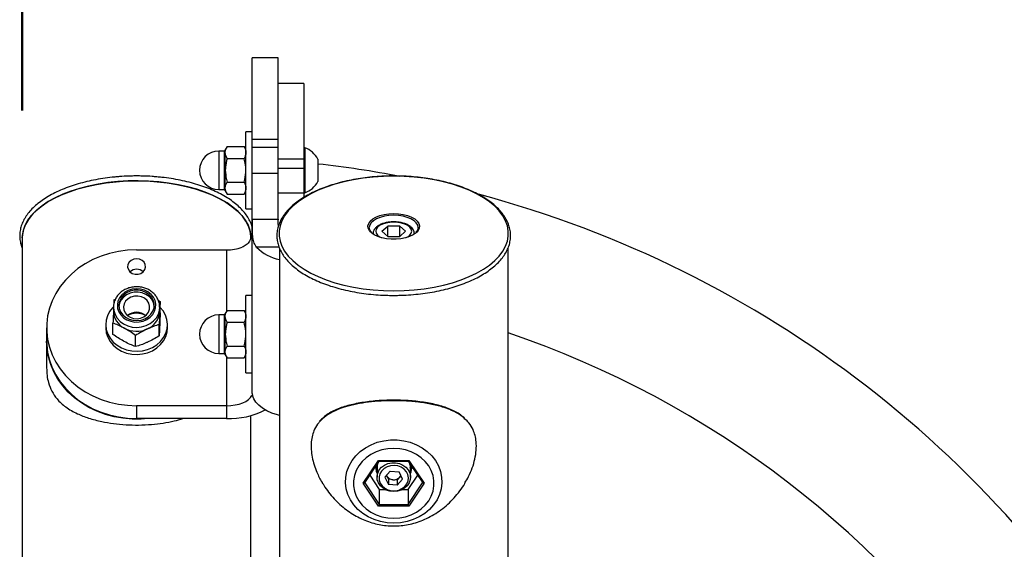
# Model space of a CAD drawing. Units: millimetres. Extents: x 0 to 42, y 0 to 29.8.
# Drawn here: x 19.7 to 20.5, y 12.1 to 12.5 of the extents above; entities that cross this region are included whole.
import ezdxf

# ---------------------------------------------------------------- set-up
doc = ezdxf.new("R2010")
doc.units = ezdxf.units.MM
doc.layers.add('LE_NORM', color=179, linetype='Continuous', lineweight=50)
doc.styles.add('SLDTEXTSTYLE0', font='TXT', dxfattribs={"width": 0.605})
doc.dimstyles.new('SLDDIMSTYLE0', dxfattribs={"dimtxt": 0.35, "dimasz": 0.3, "dimexe": 0, "dimexo": 0.0625, "dimgap": 0.0875, "dimtad": 1, "dimdec": 0, "dimlfac": 50, "dimrnd": 1e-09, "dimzin": 12, "dimdsep": 46, "dimtxsty": 'SLDTEXTSTYLE0', "dimsah": 1, "dimcen": 0.09, "dimadec": 0, "dimazin": 3, "dimtfac": 1, "dimtofl": 0, "dimtmove": 0, "dimatfit": 3, "dimfxl": 0, "dimfrac": 2, "dimtolj": 1, "dimtzin": 12, "dimarcsym": 0})

# ---------------------------------------------------------------- blocks, each defined once
blk = doc.blocks.new('_D_22')
at = {"layer": 'LE_NORM'}
for p, q in [((19.68769, 12.46736), (19.68769, 13.498)), ((26.27149, 12.46736), (26.27149, 13.498)), ((26.27149, 13.39894), (19.68769, 13.39894))]:
    blk.add_line(p, q, dxfattribs=at)
for points in [[(19.68769, 13.39894), (19.98769, 13.29894), (19.98769, 13.49894)], [(26.27149, 13.39894), (25.97149, 13.49894), (25.97149, 13.29894)]]:
    blk.add_solid(points, dxfattribs=at)
at = {"layer": 'LE_NORM', "insert": (22.65074, 13.85011), "char_height": 0.35, "attachment_point": 1, "style": 'SLDTEXTSTYLE0'}
blk.add_mtext('329', dxfattribs=at)

msp = doc.modelspace()

# ---------------------------------------------------------------- linework, layer by layer
at = {"color": 7, "linetype": 'Continuous', "lineweight": 25}
for p, q in [((19.8865902, 12.5084003), (19.8665902, 12.5084003)), ((19.8665902, 12.4447416), (19.8665902, 12.5084003)), ((19.8865902, 12.4447416), (19.8865902, 12.5084003)), ((19.9065902, 12.4884003), (19.8865902, 12.4884003)), ((19.9065902, 12.4884003), (19.9065902, 12.4294542)), ((19.8665902, 12.4509004), (19.8615901, 12.4509004)), ((19.8615901, 12.4209007), (19.8615901, 12.4509004)), ((19.8470192, 12.4393757), (19.8455901, 12.4369004)), ((19.8470192, 12.4393757), (19.860161, 12.4393757)), ((19.8615901, 12.4369004), (19.860161, 12.4393757)), ((19.8865902, 12.4447416), (19.8665902, 12.4447416)), ((19.8665902, 12.4386829), (19.8665902, 12.4447416)), ((19.8865902, 12.4386829), (19.8665902, 12.4386829)), ((19.8665902, 12.4184769), (19.8665902, 12.4386829)), ((19.8865902, 12.4386829), (19.8865902, 12.4447416)), ((19.8865902, 12.4184769), (19.8865902, 12.4386829)), ((19.90735, 12.4384006), (19.9065902, 12.4384006)), ((19.90735, 12.4384006), (19.90735, 12.4034003)), ((19.8450901, 12.4359005), (19.8405902, 12.4359005)), ((19.8455901, 12.4347571), (19.8455901, 12.4369004)), ((19.8455901, 12.4209007), (19.8455901, 12.4347571)), ((19.8470192, 12.4301379), (19.860161, 12.4301379)), ((19.9065902, 12.4294542), (19.8865902, 12.4294542)), ((19.9065902, 12.4222759), (19.8865902, 12.4222759)), ((19.9065902, 12.4294542), (19.9065902, 12.4222759)), ((19.9065902, 12.4222759), (19.9065902, 12.402993)), ((19.9175901, 12.4296506), (19.9175901, 12.4121507)), ((19.7765901, 12.4164861), (19.776068, 12.4164804)), ((19.8455901, 12.4070442), (19.8455901, 12.4209007)), ((19.8615901, 12.3909004), (19.8615901, 12.4209007)), ((19.8865902, 12.4184769), (19.8665902, 12.4184769)), ((19.8665902, 12.3828786), (19.8665902, 12.4184769)), ((19.8865902, 12.3828786), (19.8865902, 12.4184769)), ((19.8455901, 12.4049004), (19.8455901, 12.4070442)), ((19.8470192, 12.4116629), (19.860161, 12.4116629)), ((19.8405902, 12.4059003), (19.8450901, 12.4059003)), ((19.8455901, 12.4049004), (19.8470192, 12.4024251)), ((19.8470192, 12.4024251), (19.860161, 12.4024251)), ((19.860161, 12.4024251), (19.8615901, 12.4049004)), ((19.9065902, 12.402993), (19.8865902, 12.402993)), ((19.9065902, 12.4034003), (19.90735, 12.4034003)), ((19.9065902, 12.402993), (19.9065902, 12.3997343)), ((19.8615901, 12.3909004), (19.8665902, 12.3909004)), ((19.8665902, 12.2472718), (19.8665902, 12.3828786)), ((19.8665902, 12.3828786), (19.8865902, 12.3828786)), ((19.9673238, 12.3735007), (19.971957, 12.3775128)), ((19.9812233, 12.3775128), (19.971957, 12.3775128)), ((19.971957, 12.3694881), (19.971957, 12.3775128)), ((19.9858565, 12.3735007), (19.9812233, 12.3775128)), ((19.9812233, 12.3694881), (19.9812233, 12.3775128)), ((19.9955582, 12.3758171), (19.9955902, 12.3763679)), ((19.971957, 12.3694881), (19.9673238, 12.3735007)), ((19.971957, 12.3694881), (19.9812233, 12.3694881)), ((19.9858565, 12.3735007), (19.9812233, 12.3694881)), ((19.6876902, 12.3683041), (19.6876902, 11.9949206)), ((19.7765901, 12.3590224), (19.8465903, 12.3590224)), ((19.8876901, 12.3604086), (19.8876901, 11.9959448)), ((20.0654902, 11.9981564), (20.0654902, 12.3604062)), ((19.8665902, 12.3234003), (19.8615901, 12.3234003)), ((19.8615901, 12.2934006), (19.8615901, 12.3234003)), ((19.7586021, 12.3148611), (19.7585902, 12.3142904)), ((19.7589826, 12.320031), (19.7601759, 12.3207329)), ((19.7933562, 12.3199805), (19.7949586, 12.3188899)), ((19.7949586, 12.3101276), (19.7949586, 12.3188899)), ((19.7585902, 12.3142904), (19.7585902, 12.3112705)), ((19.7945902, 12.3112705), (19.7945781, 12.3106998)), ((19.7945902, 12.3112705), (19.7945902, 12.3142904)), ((19.8450901, 12.3084005), (19.8405902, 12.3084005)), ((19.8470192, 12.3118757), (19.8455901, 12.3094004)), ((19.8455901, 12.307257), (19.8455901, 12.3094004)), ((19.8455901, 12.2934006), (19.8455901, 12.307257)), ((19.8470192, 12.3118757), (19.860161, 12.3118757)), ((19.8615901, 12.3094004), (19.860161, 12.3118757)), ((19.7525902, 12.3009003), (19.7525902, 12.2984002)), ((19.7582218, 12.2932809), (19.7582218, 12.3020433)), ((19.7941978, 12.2921398), (19.7941978, 12.3009022)), ((19.8005903, 12.2984002), (19.8005903, 12.3009003)), ((19.8470192, 12.3026379), (19.860161, 12.3026379)), ((19.7065902, 12.2984002), (19.7065902, 12.2884005)), ((19.7758293, 12.2837165), (19.7758293, 12.2924789)), ((19.8455901, 12.2795442), (19.8455901, 12.2934006)), ((19.8615901, 12.2634004), (19.8615901, 12.2934006)), ((19.7065902, 12.2879003), (19.7065902, 12.2672146)), ((19.8405902, 12.2784003), (19.8450901, 12.2784003)), ((19.8455901, 12.2774003), (19.8455901, 12.2795442)), ((19.8455901, 12.2774003), (19.8470192, 12.2749251)), ((19.8470192, 12.2841628), (19.860161, 12.2841628)), ((19.860161, 12.2749251), (19.8615901, 12.2774003)), ((19.8470192, 12.2749251), (19.860161, 12.2749251)), ((19.8615901, 12.2634004), (19.8665902, 12.2634004)), ((19.8665902, 12.2472718), (19.8668206, 12.2456349)), ((19.8465903, 12.2377785), (19.7765901, 12.2377785)), ((19.7765901, 12.2377785), (19.7765901, 12.2277787)), ((19.8465903, 12.2377785), (19.8465903, 12.2277787)), ((19.8465903, 12.2277787), (19.7765901, 12.2277787)), ((19.8654902, 12.0084003), (19.8654902, 12.230152)), ((19.9529188, 12.1774004), (19.9647546, 12.195154)), ((19.9540281, 12.1777619), (19.9652896, 12.1946538)), ((19.9647546, 12.195154), (19.988426, 12.195154)), ((19.9652545, 12.1946538), (19.9879258, 12.1946538)), ((19.9878907, 12.1946538), (19.9991522, 12.1777619)), ((19.988426, 12.195154), (20.0002615, 12.1774004)), ((19.9626748, 12.1907318), (19.9625902, 12.1894005)), ((19.9639132, 12.1906012), (19.9633527, 12.1917485)), ((19.9635901, 12.1894005), (19.9635901, 12.1822003)), ((19.9696846, 12.1820892), (19.9738259, 12.1869238)), ((19.9738259, 12.1869238), (19.9807317, 12.1862353)), ((19.9834959, 12.1807116), (19.9807317, 12.1862353)), ((19.9892828, 12.1897176), (19.9901337, 12.1915434)), ((19.9895902, 12.1822003), (19.9895902, 12.1894005)), ((19.9647546, 12.1596468), (19.9529188, 12.1774004)), ((19.9579303, 12.183615), (19.9653318, 12.1725128)), ((19.9696846, 12.1820892), (19.9724486, 12.1765655)), ((19.970948, 12.183564), (19.9710667, 12.1833275)), ((19.9709532, 12.1835702), (19.9710667, 12.1833275)), ((19.9710667, 12.1833275), (19.9724486, 12.1805657)), ((19.9724486, 12.1805657), (19.9724486, 12.1765655)), ((19.9759016, 12.1802214), (19.9724486, 12.1805657)), ((19.9793544, 12.1798771), (19.9759016, 12.1802214)), ((19.9793544, 12.1798771), (19.981425, 12.1822942)), ((19.9793544, 12.1758769), (19.9834959, 12.1807116)), ((19.9793544, 12.1798771), (19.9793544, 12.1758769)), ((19.981425, 12.1822942), (19.9822323, 12.1832369)), ((19.9878485, 12.1725128), (19.99525, 12.183615)), ((20.0002615, 12.1774004), (19.988426, 12.1596468)), ((19.9653318, 12.1725128), (19.9653318, 12.161013)), ((19.9653318, 12.1725128), (19.9699666, 12.1725128)), ((19.9793544, 12.1758769), (19.9724486, 12.1765655)), ((19.9832136, 12.1725128), (19.9878485, 12.1725128)), ((19.9878485, 12.1725128), (19.9878485, 12.161013)), ((19.988426, 12.1596468), (19.9647546, 12.1596468)), ((19.9653318, 12.161013), (19.9878485, 12.161013))]:
    msp.add_line(p, q, dxfattribs=at)
at = {"color": 8, "linetype": 'Continuous', "lineweight": 25}
for p, q in [((19.8405902, 12.4359005), (19.8405902, 12.4059003)), ((19.8450901, 12.4209007), (19.8450901, 12.4359005)), ((19.8450901, 12.4059003), (19.8450901, 12.4209007)), ((19.8874154, 12.3610223), (19.8699295, 12.3610223)), ((19.8465903, 12.3590224), (19.8465903, 12.3111327)), ((19.8405902, 12.3084005), (19.8405902, 12.2784003)), ((19.8450901, 12.2934006), (19.8450901, 12.3084005)), ((19.8450901, 12.2784003), (19.8450901, 12.2934006)), ((19.8465903, 12.2756685), (19.8465903, 12.2377785)), ((19.8668206, 12.2456349), (19.8661253, 12.2456349)), ((19.954097, 12.1778649), (19.9653318, 12.161013)), ((19.9878485, 12.161013), (19.9990833, 12.1778649))]:
    msp.add_line(p, q, dxfattribs=at)
at = {"color": 7, "linetype": 'Continuous', "lineweight": 25, "flags": 128}
for points in [[(19.9765901, 12.3271507), (19.9845857, 12.3273299), (19.992517, 12.3278673), (20.0003199, 12.3287576), (20.0079319, 12.3299945), (20.0152914, 12.3315671), (20.0223393, 12.3334635), (20.0290191, 12.3356679), (20.0352766, 12.3381632), (20.0410616, 12.3409289), (20.0463273, 12.3439425), (20.0510318, 12.3471797), (20.0551369, 12.3506153), (20.0586095, 12.3542207), (20.0614219, 12.3579672), (20.0635512, 12.3618248), (20.0649803, 12.3657625), (20.0656977, 12.3697484), (20.0656977, 12.37375), (20.0649803, 12.3777359), (20.0635512, 12.3816732), (20.0614219, 12.3855308), (20.0586095, 12.3892773), (20.0551369, 12.3928831), (20.0510318, 12.3963183), (20.0463273, 12.399556), (20.0410616, 12.4025696), (20.0352766, 12.4053353), (20.0290191, 12.4078301), (20.0223393, 12.410035), (20.0152914, 12.4119313), (20.0079319, 12.413504), (20.0003199, 12.4147404), (19.992517, 12.4156311), (19.9845857, 12.416168), (19.9765901, 12.4163478), (19.9685945, 12.416168), (19.9606633, 12.4156311), (19.9528603, 12.4147404), (19.9452483, 12.413504), (19.9378888, 12.4119313), (19.930841, 12.410035), (19.9241612, 12.4078301), (19.9179039, 12.4053353), (19.9121189, 12.4025696), (19.9068529, 12.399556), (19.9021485, 12.3963183), (19.8980434, 12.3928831), (19.8945708, 12.3892773), (19.8917584, 12.3855308), (19.8896291, 12.3816732), (19.8882, 12.3777359), (19.8874826, 12.37375), (19.8874826, 12.3697484), (19.8882, 12.3657625), (19.8896291, 12.3618248), (19.8917584, 12.3579672), (19.8945708, 12.3542207), (19.8980434, 12.3506153), (19.9021485, 12.3471797), (19.9068529, 12.3439425), (19.9121189, 12.3409289), (19.9179039, 12.3381632), (19.9241612, 12.3356679), (19.930841, 12.3334635), (19.9378888, 12.3315671), (19.9452483, 12.3299945), (19.9528603, 12.3287576), (19.9606633, 12.3278673), (19.9685945, 12.3273299), (19.9765901, 12.3271507)], [(19.73214, 12.4067991), (19.7254178, 12.404652), (19.7191074, 12.402212), (19.7132599, 12.3994992), (19.7079222, 12.3965352), (19.7031376, 12.3933438), (19.6989441, 12.3899511), (19.6953759, 12.3863838), (19.6924617, 12.3826707), (19.6902246, 12.3788427), (19.688683, 12.3749293), (19.6878493, 12.3709625), (19.6876902, 12.3683041)], [(19.8654902, 12.3683041), (19.8654504, 12.369634), (19.8648543, 12.3736113), (19.8635475, 12.3775461), (19.8615405, 12.3814061), (19.8588497, 12.3851608), (19.8554966, 12.3887799), (19.8515081, 12.3922342), (19.8469164, 12.3954952), (19.8417585, 12.3985379), (19.8360758, 12.401337), (19.8299143, 12.4038704), (19.8233235, 12.4061168), (19.8163564, 12.4080594), (19.8090689, 12.4096816), (19.8015201, 12.4109705), (19.7937705, 12.4119161), (19.7858827, 12.4125107), (19.77792, 12.4127491), (19.7699466, 12.4126299), (19.7620268, 12.4121536), (19.754224, 12.4113243), (19.7466016, 12.4101489), (19.7392204, 12.4086364), (19.73214, 12.4067991)], [(19.994632, 12.3728793), (19.9939396, 12.3722251), (19.9917304, 12.370674), (19.9889741, 12.3693598), (19.98577, 12.3683303), (19.9822342, 12.3676222), (19.9784944, 12.3672622), (19.9746859, 12.3672622), (19.9709461, 12.3676222), (19.9674103, 12.3683303), (19.9642064, 12.3693598), (19.9614498, 12.370674), (19.9592407, 12.3722251), (19.9584789, 12.3729518)], [(19.7765901, 12.3590224), (19.7695083, 12.3587111), (19.7624993, 12.3577812), (19.7556348, 12.356242), (19.7489853, 12.3541091), (19.742619, 12.351405), (19.7366013, 12.3481568), (19.730994, 12.3443979), (19.7258546, 12.3401669), (19.721236, 12.3355072), (19.717185, 12.3304671), (19.7137439, 12.3250979), (19.7109475, 12.3194545), (19.7088249, 12.3135956), (19.7073974, 12.3075803), (19.70668, 12.3014711), (19.70668, 12.2953299), (19.7073974, 12.2892206), (19.7088249, 12.2832053), (19.7109475, 12.277346), (19.7137439, 12.2717031), (19.717185, 12.2663339), (19.721236, 12.2612937), (19.7258546, 12.2566341), (19.730994, 12.2524031), (19.7366013, 12.2486442), (19.742619, 12.245396), (19.7489853, 12.2426918), (19.7556348, 12.2405589), (19.7624993, 12.2390197), (19.7695083, 12.2380899), (19.7765901, 12.2377785)], [(19.7765901, 12.352094), (19.7743172, 12.3517655), (19.7722907, 12.3508156), (19.77073, 12.3493474), (19.7698045, 12.3475202), (19.769614, 12.3455313), (19.7701797, 12.3435968), (19.77144, 12.3419259), (19.7732584, 12.3407005), (19.7754381, 12.3400524), (19.7777424, 12.3400524), (19.7799218, 12.3407005), (19.7817402, 12.3419259), (19.7830007, 12.3435968), (19.7835662, 12.3455313), (19.783376, 12.3475202), (19.7824504, 12.3493474), (19.7808897, 12.3508156), (19.7788632, 12.3517655), (19.7765901, 12.352094)], [(19.7616203, 12.3162754), (19.7618522, 12.3134773), (19.7627735, 12.310788), (19.7643409, 12.3083328), (19.7664809, 12.306227), (19.7690937, 12.3045686), (19.772057, 12.3034356), (19.7752323, 12.3028806), (19.778471, 12.3029302), (19.7816217, 12.3035811), (19.7845373, 12.3048037), (19.7870812, 12.3065403), (19.7891345, 12.3087099), (19.7906015, 12.3112109), (19.7914131, 12.3139265), (19.7915315, 12.3167303), (19.7909515, 12.3194898), (19.7897, 12.3220776), (19.7878353, 12.3243712), (19.785445, 12.3262642), (19.7826404, 12.3276685), (19.7795532, 12.3285173), (19.7763271, 12.3287714), (19.7731135, 12.3284195), (19.7700624, 12.3274773), (19.7673168, 12.3259886), (19.7650044, 12.324024), (19.7632341, 12.3216751), (19.762088, 12.3190511), (19.7616203, 12.3162754)], [(19.7628851, 12.3162354), (19.7631388, 12.3134864), (19.7641175, 12.3108624), (19.7657687, 12.3085044), (19.7680034, 12.3065398), (19.7707009, 12.3050745), (19.773716, 12.3041871), (19.776886, 12.3039263), (19.78004, 12.3043054), (19.7830081, 12.3053044), (19.78563, 12.3068689), (19.7877648, 12.308915), (19.7892971, 12.3113325), (19.7901444, 12.3139909), (19.7902608, 12.3167465), (19.7896404, 12.3194512), (19.7883165, 12.3219593), (19.7863602, 12.3241351), (19.7838774, 12.3258618), (19.7810018, 12.3270462), (19.7778883, 12.3276242), (19.7747047, 12.3275645), (19.7716229, 12.3268708), (19.7688086, 12.3255804), (19.7664141, 12.3237627), (19.7645681, 12.3215159), (19.7633703, 12.3189605), (19.7628851, 12.3162354)], [(19.7902767, 12.3150442), (19.7902608, 12.3152364), (19.7896404, 12.3179415), (19.7883165, 12.3204492), (19.7863602, 12.3226255), (19.7838774, 12.3243521), (19.7810018, 12.3255361), (19.7778883, 12.326114), (19.7747047, 12.3260544), (19.7716229, 12.3253611), (19.7688086, 12.3240703), (19.7664141, 12.3222526), (19.7645681, 12.3200057), (19.7633703, 12.3174508), (19.7629034, 12.3150438)], [(19.766397, 12.3146137), (19.7666743, 12.3122199), (19.7676868, 12.3099802), (19.76936, 12.3080595), (19.7715692, 12.3066014), (19.7741508, 12.3057135), (19.7769134, 12.3054612), (19.7796519, 12.3058642), (19.7821634, 12.3068922), (19.7842614, 12.3084687), (19.7857907, 12.3104771), (19.7866375, 12.3127683), (19.7867393, 12.315172), (19.7860882, 12.3175109), (19.7847328, 12.3196104), (19.7827735, 12.3213161), (19.7803554, 12.3225001), (19.7776582, 12.3230751), (19.7748818, 12.3229993), (19.772232, 12.3222769), (19.7699056, 12.3209627), (19.768075, 12.3191531), (19.7668757, 12.3169835), (19.766397, 12.3146137)], [(19.7586849, 12.3147405), (19.7579639, 12.3140076), (19.7556188, 12.3110073), (19.7539108, 12.3077), (19.752892, 12.3041862), (19.7525933, 12.3005722), (19.7530234, 12.2969688), (19.7541699, 12.2934845), (19.7559974, 12.2902253), (19.7584507, 12.2872909), (19.7614553, 12.2847698), (19.7649197, 12.2827385), (19.7687385, 12.2812594), (19.7727961, 12.2803772), (19.7769689, 12.2801183), (19.7811303, 12.2804912), (19.7851536, 12.281484), (19.7889166, 12.2830666), (19.7923052, 12.2851914), (19.7952163, 12.2877935), (19.7975616, 12.2907937), (19.7992694, 12.2941006), (19.8002884, 12.2976149), (19.8005872, 12.3012284), (19.8001568, 12.3048323), (19.7990105, 12.3083165), (19.7971828, 12.3115757), (19.7949586, 12.314278)], [(19.7525902, 12.2984002), (19.7525933, 12.2980726), (19.7530234, 12.2944687), (19.7541699, 12.2909845), (19.7559974, 12.2877253), (19.7584507, 12.2847908), (19.7614553, 12.2822698), (19.7649197, 12.2802389), (19.7687385, 12.2787598), (19.7727961, 12.2778772), (19.7769689, 12.2776182), (19.7811303, 12.2779911), (19.7851536, 12.2789839), (19.7889166, 12.2805665), (19.7923052, 12.2826913), (19.7952163, 12.2852934), (19.7975616, 12.2882937), (19.7992694, 12.291601), (19.8002884, 12.2951148), (19.8005903, 12.2984002)], [(19.7065902, 12.2884005), (19.70668, 12.2853301), (19.7073974, 12.2792204), (19.7088249, 12.2732056), (19.7109475, 12.2673462), (19.7137439, 12.2617028), (19.717185, 12.2563337), (19.721236, 12.2512935), (19.7258546, 12.2466338), (19.730994, 12.2424033), (19.7366013, 12.2386444), (19.742619, 12.2353962), (19.7489853, 12.2326916), (19.7556348, 12.2305587), (19.7624993, 12.2290195), (19.7695083, 12.2280896), (19.7765901, 12.2277787)], [(19.785562, 12.2277787), (19.7801356, 12.2273563), (19.7730448, 12.2273563), (19.7659902, 12.2279776), (19.7590444, 12.229214), (19.7522788, 12.2310522), (19.7457626, 12.2334741), (19.7395627, 12.2364543), (19.7337427, 12.2399624), (19.7283625, 12.2439621), (19.7234771, 12.2484129), (19.7191367, 12.253269), (19.7153859, 12.2584804), (19.7122631, 12.263994), (19.7098005, 12.2697523), (19.7080231, 12.2756975), (19.7069492, 12.2817677), (19.7065902, 12.2879003)], [(19.8465903, 12.2377785), (19.8499608, 12.2379215), (19.8532352, 12.2383469), (19.8563194, 12.2390416), (19.8591251, 12.2399867), (19.8615725, 12.2411545), (19.8635909, 12.2425116), (19.8651233, 12.2440193), (19.8661253, 12.2456349)], [(19.8876901, 12.230152), (19.8862946, 12.2305444), (19.881902, 12.2320426), (19.8779454, 12.2338193), (19.8744953, 12.2358421), (19.8716123, 12.2380765), (19.8693473, 12.2404817), (19.8677406, 12.2430166), (19.8668206, 12.2456349)], [(19.9765901, 12.1463412), (19.9713754, 12.1466568), (19.9662621, 12.1475981), (19.9613497, 12.1491464), (19.9567342, 12.1512717), (19.9525051, 12.1539329), (19.9487448, 12.1570776), (19.9455263, 12.1606453), (19.9429126, 12.1645659), (19.9409542, 12.1687635), (19.9396896, 12.1731561), (19.9391432, 12.1776584), (19.9393256, 12.1821826), (19.9402332, 12.186641), (19.9418487, 12.1909469), (19.9441404, 12.1950157), (19.9470634, 12.1987689), (19.9505615, 12.2021335), (19.954566, 12.2050431), (19.9589991, 12.2074426), (19.9637747, 12.2092837), (19.9687998, 12.2105315), (19.9739764, 12.2111614), (19.9792039, 12.2111614), (19.9843805, 12.2105315), (19.9894056, 12.2092837), (19.9941811, 12.2074426), (19.9986143, 12.2050431), (20.002619, 12.2021335), (20.0061169, 12.1987689), (20.0090401, 12.1950157), (20.0113315, 12.1909469), (20.0129471, 12.186641), (20.0138547, 12.1821826), (20.0140371, 12.1776584), (20.0134907, 12.1731561), (20.0122261, 12.1687635), (20.0102677, 12.1645659), (20.0076542, 12.1606453), (20.0044358, 12.1570776), (20.0006754, 12.1539329), (19.9964461, 12.1512717), (19.9918306, 12.1491464), (19.9869182, 12.1475981), (19.9818051, 12.1466568), (19.9765901, 12.1463412)], [(19.9765901, 12.2045997), (19.9719093, 12.2042959), (19.9673328, 12.2033914), (19.9629633, 12.201906), (19.9588981, 12.1998733), (19.9552281, 12.1973389), (19.9520354, 12.1943587), (19.9493911, 12.1909998), (19.9473543, 12.1873372), (19.9459708, 12.1834529), (19.9452712, 12.1794332), (19.9452712, 12.1753677), (19.9459708, 12.1713479), (19.9473543, 12.1674636), (19.9493911, 12.163801), (19.9520354, 12.1604422), (19.9552281, 12.157462), (19.9588981, 12.1549276), (19.9629633, 12.1528948), (19.9673328, 12.1514099), (19.9719093, 12.1505049), (19.9765901, 12.1502012), (19.981271, 12.1505049), (19.9858475, 12.1514099), (19.9902172, 12.1528948), (19.9942822, 12.1549276), (19.9979522, 12.157462), (20.0011451, 12.1604422), (20.0037892, 12.163801), (20.005826, 12.1674636), (20.0072095, 12.1713479), (20.0079093, 12.1753677), (20.0079093, 12.1794332), (20.0072095, 12.1834529), (20.005826, 12.1873372), (20.0037892, 12.1909998), (20.0011451, 12.1943587), (19.9979522, 12.1973389), (19.9942822, 12.1998733), (19.9902172, 12.201906), (19.9858475, 12.2033914), (19.981271, 12.2042959), (19.9765901, 12.2045997)], [(19.9625902, 12.1894005), (19.9629412, 12.1867026), (19.9635901, 12.1849006)], [(19.9661302, 12.1774748), (19.9675863, 12.1753453), (19.9696078, 12.1735962), (19.9720683, 12.1723378), (19.974813, 12.1716483), (19.9776692, 12.171572), (19.9804575, 12.1721133), (19.9830031, 12.1732381), (19.9851456, 12.1748756), (19.9867503, 12.1769231), (19.9877169, 12.179252), (19.9879844, 12.1817158), (19.9875357, 12.1841601), (19.9863994, 12.1864308), (19.9846468, 12.1883853), (19.9823878, 12.1899012), (19.9797647, 12.1908825), (19.976942, 12.1912683), (19.9740972, 12.1910341), (19.9714091, 12.1901944), (19.9690466, 12.1888026), (19.9671581, 12.1869453), (19.965862, 12.1847394), (19.9652402, 12.1823242), (19.9653315, 12.1798509), (19.9661302, 12.1774748)], [(19.9646621, 12.1777237), (19.9637916, 12.1802266), (19.9635901, 12.1822003)], [(19.9895902, 12.1822003), (19.9893966, 12.1802643), (19.9885359, 12.177759), (19.987031, 12.1754931), (19.9849634, 12.1735886), (19.9824445, 12.1721481), (19.9796097, 12.1712502), (19.9766123, 12.1709421), (19.9736137, 12.1712411), (19.9707756, 12.1721309), (19.968251, 12.1735638), (19.9661758, 12.1754621), (19.9646621, 12.1777237)], [(19.981425, 12.1822942), (19.9818518, 12.1828674), (19.9821501, 12.1834014)]]:
    msp.add_lwpolyline(points, dxfattribs=at)
at = {"color": 8, "linetype": 'Continuous', "lineweight": 25, "flags": 128}
for points in [[(19.6876902, 12.3683041), (19.6877796, 12.3702987), (19.6884947, 12.3742707), (19.689919, 12.3781951), (19.6920411, 12.3820399), (19.6948442, 12.3857744), (19.6983051, 12.3893679), (19.7023966, 12.3927916), (19.7070854, 12.3960183), (19.7123337, 12.3990219), (19.7180993, 12.4017785), (19.7243361, 12.4042652), (19.7309935, 12.4064625), (19.7380178, 12.4083522), (19.745353, 12.40992), (19.7529394, 12.4111522), (19.7607164, 12.4120401), (19.7686212, 12.4125756), (19.7765901, 12.4127544)], [(19.7765901, 12.4127544), (19.784559, 12.4125756), (19.7924638, 12.4120401), (19.8002407, 12.4111522), (19.8078275, 12.40992), (19.8151624, 12.4083522), (19.8221869, 12.4064625), (19.8288443, 12.4042652), (19.8350808, 12.4017785), (19.8408465, 12.3990219), (19.8460951, 12.3960183), (19.8507838, 12.3927916), (19.8548751, 12.3893679), (19.8583362, 12.3857744), (19.861139, 12.3820399), (19.8632612, 12.3781951), (19.8646855, 12.3742707), (19.8654005, 12.3702987), (19.8654902, 12.3683041)], [(19.9584789, 12.3729518), (19.9576585, 12.373957), (19.9567606, 12.3758076), (19.9565794, 12.3777102), (19.9571216, 12.3795946), (19.9583671, 12.3813942), (19.9602713, 12.3830436), (19.9627654, 12.3844827), (19.9657593, 12.38566), (19.9691446, 12.3865326), (19.9727988, 12.3870691), (19.9765901, 12.3872503)], [(19.9765901, 12.3858679), (19.9728834, 12.3856853), (19.9693191, 12.3851445), (19.9660344, 12.3842667), (19.963155, 12.3830851), (19.9607923, 12.3816455), (19.9590363, 12.3800033), (19.9579553, 12.3782213), (19.9575929, 12.376529)], [(19.9765901, 12.3872503), (19.9803815, 12.3870691), (19.9840357, 12.3865326), (19.987421, 12.38566), (19.9904148, 12.3844827), (19.9929089, 12.3830436), (19.9948132, 12.3813942), (19.9960589, 12.3795946), (19.9966008, 12.3777102), (19.9964197, 12.3758076), (19.9955218, 12.373957), (19.994632, 12.3728793)], [(19.9955902, 12.3763679), (19.9952252, 12.3782213), (19.9941439, 12.3800033), (19.992388, 12.3816455), (19.9900253, 12.3830851), (19.9871459, 12.3842667), (19.9838612, 12.3851445), (19.9802968, 12.3856853), (19.9765901, 12.3858679)], [(19.9863689, 12.368491), (19.9875357, 12.3691362), (19.9892037, 12.3704632), (19.9902391, 12.3719428), (19.9905901, 12.3735007), (19.9902391, 12.375058), (19.9892037, 12.3765376), (19.9875357, 12.3778647), (19.9853191, 12.3789733), (19.9826646, 12.3798073), (19.9797056, 12.3803251), (19.9765901, 12.3805006), (19.973475, 12.3803251), (19.9705157, 12.3798073), (19.9678614, 12.3789733), (19.9656446, 12.3778647), (19.9639766, 12.3765376), (19.9629412, 12.375058), (19.9625902, 12.3735007), (19.9629412, 12.3719428), (19.9639766, 12.3704632), (19.9656446, 12.3691362), (19.9668114, 12.368491)], [(19.7585902, 12.3142904), (19.7588379, 12.3117135), (19.7598002, 12.3086713), (19.76145, 12.3058594), (19.7637195, 12.3033927), (19.766516, 12.3013719), (19.7697251, 12.2998803), (19.773215, 12.2989786), (19.7768433, 12.2987035), (19.7804611, 12.2990669), (19.7839205, 12.300053), (19.7870798, 12.3016227), (19.7898094, 12.3037103), (19.7919981, 12.3062313), (19.793556, 12.3090823), (19.7944193, 12.312147), (19.7945902, 12.3143132)], [(19.9635901, 12.1822003), (19.9636109, 12.1828359), (19.9641299, 12.1854108), (19.9653208, 12.1878131), (19.967119, 12.1899122), (19.969428, 12.1915959), (19.9721231, 12.1927732), (19.9750588, 12.1933802), (19.9780774, 12.193385), (19.9810154, 12.1927865), (19.9837153, 12.1916173), (19.9860308, 12.1899403), (19.9878373, 12.1878465), (19.9890377, 12.185448), (19.9895668, 12.1828745), (19.9895902, 12.1822003)]]:
    msp.add_lwpolyline(points, dxfattribs=at)
at = {"color": 7, "linetype": 'Continuous', "lineweight": 25}
for centre, radius, start, end in [((19.901255, 12.4209005), 0.0185311, 28.1758501, 70.7968898), ((19.8405902, 12.4209005), 0.015, 90, 270), ((19.8450902, 12.4364005), 0.0005, 270, 0), ((19.8224447, 11.5778103), 0.8533, 79.2708706, 83.5980424), ((19.901255, 12.4209005), 0.0185311, 289.2031102, 331.8241499), ((19.8450902, 12.4054005), 0.0005, 0, 90), ((19.8224447, 11.5778103), 0.8533, 29.5276312, 75.0548677), ((19.8469619, 12.3937944), 0.0347739, 269.3877335, 289.5358033), ((19.8958781, 12.3876981), 0.0372146, 225.7917081, 257.2895845), ((19.7765902, 12.3370819), 0.0069, 43.2654485, 136.7345512), ((19.7738139, 12.3116982), 0.0152297, 181.6091615, 243.5304637), ((19.7765902, 12.2991671), 0.011254, 51.0812652, 128.9187348), ((19.7765902, 12.2950819), 0.0145935, 61.2655936, 118.7344064), ((19.7790514, 12.3118789), 0.0155714, 292.5133312, 355.6571145), ((19.8405902, 12.2934005), 0.015, 90, 270), ((19.8450902, 12.3089005), 0.0005, 270, 0), ((19.7765993, 12.3160475), 0.0203722, 241.9697774, 294.3953507), ((19.8224447, 11.5778103), 0.7567, 33.7620441, 71.2650185), ((19.8450902, 12.2779005), 0.0005, 0, 90), ((19.8487365, 12.2881142), 0.0603736, 267.9627609, 297.4746856), ((19.9735209, 12.1893839), 0.0099308, 156.5677948, 179.9039506), ((19.9796589, 12.1893838), 0.0099313, 0.096615, 23.4316396), ((19.9799431, 12.1894023), 0.0106457, 334.9843862, 7.1745524), ((19.9763275, 12.1862003), 0.0059941, 208.6381384, 265.9254016), ((19.9766499, 12.1866229), 0.0064451, 263.3326325, 317.8071006)]:
    msp.add_arc(centre, radius, start, end, dxfattribs=at)
for centre, major_axis, ratio, start_param, end_param in [((19.9647545, 12.195654), (-0.0005313, 0.0009927), 0.22773508, 1.97311317, 3.02031072), ((19.9884258, 12.195654), (0.0005313, 0.0009927), 0.22773508, 3.26287459, 4.31007214), ((19.9529188, 12.1779005), (0.0011547, 0), 0.4330127, 4.71238898, 6.00215041), ((20.0002615, 12.1779005), (0.0011547, 0), 0.4330127, 3.42262756, 4.71238898), ((19.9647545, 12.1601469), (0.0005313, 0.0009927), 0.22773508, 4.31007214, 5.88086847), ((19.9884258, 12.1601469), (-0.0005313, 0.0009927), 0.22773508, 0.40231684, 1.97311316)]:
    msp.add_ellipse(centre, major_axis=major_axis, ratio=ratio, start_param=start_param, end_param=end_param, dxfattribs=at)
for points, knots in [([(19.8455901, 12.4347571), (19.8455918, 12.4348664), (19.845605, 12.4356947), (19.8459168, 12.4372587), (19.8466495, 12.4386657), (19.8470192, 12.4393757)], [0, 0, 0, 0, 0.07006734, 0.53077137, 1, 1, 1, 1]), ([(19.860161, 12.4393757), (19.8605605, 12.4386255), (19.8613667, 12.4371114), (19.8615152, 12.4355466), (19.8615901, 12.4347571)], [0, 0, 0, 0, 0.49547242, 1, 1, 1, 1]), ([(19.8470192, 12.4301379), (19.8466197, 12.4308881), (19.8458135, 12.4324022), (19.845665, 12.4339674), (19.8455901, 12.4347571)], [0, 0, 0, 0, 0.4954602, 1, 1, 1, 1]), ([(19.8470192, 12.4301379), (19.8464487, 12.4278664), (19.8456839, 12.4248212), (19.8456091, 12.4216949), (19.8455901, 12.4209007)], [0, 0, 0, 0, 0.74594347, 1, 1, 1, 1]), ([(19.8615901, 12.4347571), (19.8615884, 12.4346476), (19.8615752, 12.4338182), (19.8612634, 12.4322552), (19.8605307, 12.430848), (19.860161, 12.4301379)], [0, 0, 0, 0, 0.07009035, 0.53078298, 1, 1, 1, 1]), ([(19.8615901, 12.4209007), (19.8615712, 12.4216949), (19.8614967, 12.4248212), (19.8607317, 12.4278664), (19.860161, 12.4301379)], [0, 0, 0, 0, 0.25405449, 1, 1, 1, 1]), ([(19.7615144, 12.4158095), (19.7602089, 12.4157054), (19.7564098, 12.4154024), (19.750249, 12.4145593), (19.743087, 12.4133093), (19.7361601, 12.4117462), (19.7295093, 12.4098974), (19.7231815, 12.4077712), (19.7172197, 12.4053801), (19.7116647, 12.4027387), (19.706556, 12.3998613), (19.7019284, 12.3967663), (19.6978183, 12.3934699), (19.6942573, 12.389993), (19.691277, 12.3863598), (19.6889039, 12.3825984), (19.6871592, 12.3787418), (19.6860582, 12.3748262), (19.6855951, 12.3708874), (19.6857938, 12.3669633), (19.6864647, 12.3634568), (19.6873326, 12.3613063), (19.6876902, 12.3604201)], [0, 0, 0, 0, 0.02735679, 0.0796057, 0.13187113, 0.18416031, 0.23648179, 0.28883799, 0.34124007, 0.39369087, 0.44619343, 0.49874375, 0.55132632, 0.60389242, 0.65635937, 0.70861581, 0.76052883, 0.81200167, 0.86303904, 0.91378611, 0.96447052, 1, 1, 1, 1]), ([(19.776068, 12.4164804), (19.7749142, 12.4164713), (19.771239, 12.4164426), (19.7663611, 12.4162553), (19.7626969, 12.4159182), (19.7615144, 12.4158095)], [0, 0, 0, 0, 0.2365919, 0.75364303, 1, 1, 1, 1]), ([(19.7924282, 12.4157427), (19.7911817, 12.4158619), (19.7874556, 12.416218), (19.7821489, 12.4164387), (19.7781084, 12.4164731), (19.7765901, 12.4164861)], [0, 0, 0, 0, 0.23886991, 0.71398802, 1, 1, 1, 1]), ([(19.8665051, 12.3766416), (19.866333, 12.3773151), (19.86583, 12.3792829), (19.8643212, 12.3824695), (19.8620368, 12.3861781), (19.859121, 12.3897713), (19.8556317, 12.3932298), (19.8515808, 12.3965224), (19.8470038, 12.3996274), (19.841935, 12.4025195), (19.8364134, 12.4051809), (19.8304795, 12.4075933), (19.8241752, 12.4097418), (19.8175442, 12.4116135), (19.8106337, 12.4132), (19.8034845, 12.4144734), (19.7973973, 12.4153295), (19.793667, 12.4156397), (19.7924282, 12.4157427)], [0, 0, 0, 0, 0.03389345, 0.09901908, 0.16465298, 0.23081975, 0.29742115, 0.3643023, 0.43133001, 0.49840276, 0.5654546, 0.63246001, 0.69941387, 0.76631832, 0.83317759, 0.89999882, 0.96679048, 1, 1, 1, 1]), ([(19.8455901, 12.4209007), (19.8457579, 12.4185208), (19.8459786, 12.4153928), (19.8468183, 12.4123829), (19.8470192, 12.4116629)], [0, 0, 0, 0, 0.76078919, 1, 1, 1, 1]), ([(19.860161, 12.4116629), (19.8603619, 12.4123829), (19.8612017, 12.4153928), (19.8614223, 12.4185208), (19.8615901, 12.4209007)], [0, 0, 0, 0, 0.23921081, 1, 1, 1, 1]), ([(19.9801829, 12.4164112), (19.9790812, 12.4164423), (19.97546, 12.4165446), (19.9693052, 12.4163799), (19.9617854, 12.4159301), (19.9543661, 12.4151453), (19.9471001, 12.414056), (19.9400365, 12.4126628), (19.9332238, 12.4109753), (19.9267084, 12.4090038), (19.920535, 12.4067601), (19.9147458, 12.4042584), (19.9093806, 12.4015124), (19.9044772, 12.3985381), (19.9000713, 12.3953523), (19.8961965, 12.3919748), (19.8928849, 12.3884274), (19.8901663, 12.384734), (19.8880651, 12.380927), (19.8865996, 12.3770397), (19.885778, 12.37311), (19.8855996, 12.3691728), (19.8860569, 12.3652596), (19.8871397, 12.3613957), (19.8888397, 12.3576012), (19.8911488, 12.3538955), (19.8940576, 12.3503007), (19.8975491, 12.3468434), (19.9015993, 12.3435498), (19.9061764, 12.3404451), (19.9112452, 12.3375527), (19.9167669, 12.3348921), (19.9227008, 12.3324797), (19.929005, 12.3303304), (19.9356361, 12.3284591), (19.9425475, 12.3268747), (19.9496923, 12.3255896), (19.9570213, 12.3246088), (19.9644841, 12.3239453), (19.9710294, 12.3236283), (19.9750713, 12.3235978), (19.9765901, 12.3235863)], [0, 0, 0, 0, 0.01152379, 0.03787712, 0.06423255, 0.09059159, 0.1169578, 0.14333353, 0.16972336, 0.19612986, 0.22255676, 0.24900602, 0.27548199, 0.30198376, 0.3285075, 0.35503894, 0.38154498, 0.40797984, 0.43427861, 0.46037909, 0.48624986, 0.51192457, 0.53750453, 0.56309265, 0.58880443, 0.61471758, 0.64084211, 0.66713669, 0.69354317, 0.72000689, 0.7464883, 0.77296093, 0.79941576, 0.8258507, 0.85226601, 0.87866277, 0.9050454, 0.93141585, 0.9577776, 0.984134, 1, 1, 1, 1]), ([(19.9765901, 12.3235863), (19.9779183, 12.3235953), (19.9817688, 12.3236213), (19.9881267, 12.3239066), (19.9955957, 12.3245468), (20.0029345, 12.3255043), (20.0100926, 12.3267653), (20.0170204, 12.3283263), (20.0236711, 12.3301749), (20.0299989, 12.3323017), (20.0359606, 12.3346927), (20.0415154, 12.3373343), (20.0466247, 12.3402108), (20.0512516, 12.3433068), (20.0553623, 12.346603), (20.0589229, 12.3500794), (20.0619036, 12.3537126), (20.0642764, 12.3574739), (20.0660207, 12.3613311), (20.0671234, 12.3652468), (20.0675816, 12.3691849), (20.0674006, 12.3731116), (20.0665889, 12.3769999), (20.0651573, 12.3808273), (20.0631124, 12.3845738), (20.0604636, 12.3882202), (20.0572236, 12.3917407), (20.0534133, 12.395109), (20.0490618, 12.3982985), (20.0442027, 12.4012862), (20.0388735, 12.40405), (20.0331145, 12.4065732), (20.0269663, 12.4088387), (20.0204722, 12.4108324), (20.0136775, 12.4125437), (20.0066283, 12.4139597), (19.9993738, 12.4150767), (19.991962, 12.4158685), (19.9855446, 12.4163251), (19.9816023, 12.4163884), (19.9801829, 12.4164112)], [0, 0, 0, 0, 0.0142315, 0.04125731, 0.06829064, 0.09533069, 0.12237964, 0.14944068, 0.17651693, 0.20361349, 0.23073192, 0.25787626, 0.28504734, 0.31224331, 0.33945634, 0.36665912, 0.39381215, 0.42085568, 0.44772257, 0.47436092, 0.50077373, 0.52703635, 0.55326663, 0.57957012, 0.60605329, 0.6327572, 0.65965819, 0.68670086, 0.7138239, 0.74098193, 0.76814033, 0.79528379, 0.82240673, 0.84950844, 0.87659124, 0.90365794, 0.9307104, 0.95775308, 0.98478837, 1, 1, 1, 1]), ([(19.8455901, 12.4070442), (19.8455918, 12.4071536), (19.845605, 12.4079819), (19.8459168, 12.4095459), (19.8466495, 12.4109529), (19.8470192, 12.4116629)], [0, 0, 0, 0, 0.0700667, 0.53077105, 1, 1, 1, 1]), ([(19.8470192, 12.4024251), (19.8466197, 12.4031753), (19.8458135, 12.4046894), (19.845665, 12.4062546), (19.8455901, 12.4070442)], [0, 0, 0, 0, 0.49545986, 1, 1, 1, 1]), ([(19.860161, 12.4116629), (19.8605605, 12.4109127), (19.8613667, 12.4093986), (19.8615152, 12.4078337), (19.8615901, 12.4070442)], [0, 0, 0, 0, 0.49547276, 1, 1, 1, 1]), ([(19.8615901, 12.4070442), (19.8615884, 12.4069347), (19.8615752, 12.4061054), (19.8612634, 12.4045424), (19.8605307, 12.4031352), (19.860161, 12.4024251)], [0, 0, 0, 0, 0.07009099, 0.53078331, 1, 1, 1, 1]), ([(19.8665902, 12.3828786), (19.8665941, 12.3812423), (19.8666017, 12.3779684), (19.8664257, 12.3725197), (19.8654885, 12.367654), (19.8634392, 12.3640048), (19.8609698, 12.3620221), (19.8591886, 12.3612737), (19.8585901, 12.3610223)], [0, 0, 0, 0, 0.194566154, 0.389271007, 0.578693595, 0.750250473, 0.916089898, 1, 1, 1, 1]), ([(19.8699295, 12.3610223), (19.8692793, 12.3619838), (19.8679776, 12.3639088), (19.8670142, 12.3684517), (19.8666353, 12.3735822), (19.8665878, 12.3786259), (19.8665895, 12.381542), (19.8665902, 12.3828786)], [0, 0, 0, 0, 0.20976089, 0.41996162, 0.62193241, 0.82670571, 1, 1, 1, 1]), ([(19.8865902, 12.3828786), (19.8865601, 12.3812552), (19.8865242, 12.3793168), (19.8866452, 12.3771837), (19.8866649, 12.3768371)], [0, 0, 0, 0, 0.83750178, 1, 1, 1, 1]), ([(19.9593079, 12.3727763), (19.9590025, 12.3731005), (19.9582421, 12.3739077), (19.9576709, 12.3751709), (19.9576398, 12.3760766), (19.9576251, 12.3765033)], [0, 0, 0, 0, 0.26192705, 0.65226172, 1, 1, 1, 1]), ([(19.992521, 12.3716205), (19.9925269, 12.3720784), (19.9925406, 12.373156), (19.9918303, 12.374766), (19.9906069, 12.3763517), (19.988844, 12.3777595), (19.9865768, 12.3789598), (19.9838797, 12.3798921), (19.9808936, 12.3805125), (19.97775, 12.3808017), (19.9745674, 12.3807564), (19.9714624, 12.3803769), (19.9685464, 12.3796729), (19.9659201, 12.3786514), (19.9636834, 12.3773195), (19.962005, 12.3757543), (19.9609962, 12.3740287), (19.9605448, 12.372683), (19.9606304, 12.3719504), (19.9606469, 12.3718093)], [0, 0, 0, 0, 0.041792815, 0.09834965, 0.156112909, 0.217809218, 0.282840248, 0.348724296, 0.414177329, 0.479231471, 0.54412122, 0.609102815, 0.674385961, 0.740299331, 0.807184541, 0.87511059, 0.932436113, 0.986992659, 1, 1, 1, 1]), ([(19.9954905, 12.3759006), (19.9954803, 12.3756775), (19.9954487, 12.3749856), (19.9949363, 12.3739137), (19.9941624, 12.3730889), (19.9938316, 12.3727363)], [0, 0, 0, 0, 0.21412816, 0.66405722, 1, 1, 1, 1]), ([(19.7945247, 12.314307), (19.794519, 12.3150184), (19.7945055, 12.316731), (19.7937542, 12.3193787), (19.7924122, 12.3221248), (19.790501, 12.3245941), (19.7881118, 12.3267074), (19.7853136, 12.3283912), (19.7822036, 12.3295874), (19.7788874, 12.3302483), (19.7754821, 12.3303486), (19.7721078, 12.3298799), (19.7688853, 12.3288544), (19.765931, 12.3273045), (19.7633555, 12.325282), (19.7612536, 12.3228586), (19.759718, 12.3201263), (19.7588303, 12.3174263), (19.7586711, 12.3156539), (19.7586028, 12.3148931)], [0, 0, 0, 0, 0.04234353, 0.10195436, 0.16157076, 0.22142441, 0.28164212, 0.3422381, 0.40316219, 0.46433518, 0.5256866, 0.58716329, 0.64872193, 0.71030096, 0.77180543, 0.83310677, 0.89404306, 0.95451972, 1, 1, 1, 1]), ([(19.7589826, 12.320031), (19.7589509, 12.3194111), (19.7588982, 12.3183835), (19.7588434, 12.3171576), (19.7588217, 12.3166712)], [0, 0, 0, 0, 0.60317725, 1, 1, 1, 1]), ([(19.7949586, 12.3188899), (19.7949266, 12.3182563), (19.7948023, 12.315796), (19.7946736, 12.3128713), (19.7945781, 12.3106998)], [0, 0, 0, 0, 0.25753398, 1, 1, 1, 1]), ([(19.7586021, 12.3118408), (19.7585676, 12.3110112), (19.7584388, 12.3079227), (19.7583135, 12.3045269), (19.7582218, 12.3020433)], [0, 0, 0, 0, 0.26861014, 1, 1, 1, 1]), ([(19.7945781, 12.3106998), (19.7945435, 12.3098702), (19.7944148, 12.3067816), (19.7942894, 12.3033858), (19.7941978, 12.3009022)], [0, 0, 0, 0, 0.26861014, 1, 1, 1, 1]), ([(19.7949586, 12.3101276), (19.7949266, 12.3092512), (19.7948023, 12.3058484), (19.7946736, 12.3026814), (19.7945781, 12.30033)], [0, 0, 0, 0, 0.2575538, 1, 1, 1, 1]), ([(19.8455901, 12.307257), (19.8455918, 12.3073664), (19.845605, 12.3081947), (19.8459168, 12.3097587), (19.8466495, 12.3111657), (19.8470192, 12.3118757)], [0, 0, 0, 0, 0.07006696, 0.53077093, 1, 1, 1, 1]), ([(19.8470192, 12.3026379), (19.8466197, 12.3033881), (19.8458135, 12.3049022), (19.845665, 12.3064673), (19.8455901, 12.307257)], [0, 0, 0, 0, 0.49546033, 1, 1, 1, 1]), ([(19.860161, 12.3118757), (19.8605605, 12.3111254), (19.8613667, 12.3096113), (19.8615152, 12.3080465), (19.8615901, 12.307257)], [0, 0, 0, 0, 0.49547276, 1, 1, 1, 1]), ([(19.8615901, 12.307257), (19.8615884, 12.3071475), (19.8615752, 12.3063182), (19.8612634, 12.3047552), (19.8605307, 12.3033479), (19.860161, 12.3026379)], [0, 0, 0, 0, 0.07009048, 0.53078276, 1, 1, 1, 1]), ([(19.7670257, 12.298065), (19.766817, 12.2981774), (19.7652367, 12.2990285), (19.7622571, 12.3004715), (19.7595751, 12.3015162), (19.7582218, 12.3020433)], [0, 0, 0, 0, 0.07009241, 0.53078531, 1, 1, 1, 1]), ([(19.7941978, 12.3009022), (19.7927062, 12.3004427), (19.7896958, 12.2995154), (19.7865838, 12.298172), (19.7850137, 12.2974942)], [0, 0, 0, 0, 0.49547662, 1, 1, 1, 1]), ([(19.7945781, 12.30033), (19.7945435, 12.299524), (19.7944148, 12.296524), (19.7942895, 12.2939918), (19.7941978, 12.2921398)], [0, 0, 0, 0, 0.26865738, 1, 1, 1, 1]), ([(19.8470192, 12.3026379), (19.8464487, 12.3003663), (19.8456839, 12.2973211), (19.8456091, 12.2941948), (19.8455901, 12.2934006)], [0, 0, 0, 0, 0.74594347, 1, 1, 1, 1]), ([(19.8615901, 12.2934006), (19.8615712, 12.2941948), (19.8614967, 12.2973211), (19.8607317, 12.3003663), (19.860161, 12.3026379)], [0, 0, 0, 0, 0.25405449, 1, 1, 1, 1]), ([(19.7670257, 12.2876948), (19.766817, 12.287809), (19.7652365, 12.2886743), (19.7622572, 12.2904691), (19.7595752, 12.2923379), (19.7582218, 12.2932809)], [0, 0, 0, 0, 0.07008421, 0.5307862, 1, 1, 1, 1]), ([(19.7758293, 12.2924789), (19.7743995, 12.2934801), (19.7715136, 12.2955008), (19.7685307, 12.2972051), (19.7670257, 12.298065)], [0, 0, 0, 0, 0.49544928, 1, 1, 1, 1]), ([(19.7850137, 12.2974942), (19.7847959, 12.2973935), (19.7831471, 12.2966307), (19.780039, 12.2950291), (19.7772411, 12.2933341), (19.7758293, 12.2924789)], [0, 0, 0, 0, 0.07009772, 0.53078663, 1, 1, 1, 1]), ([(19.7941978, 12.2921398), (19.7927062, 12.2912311), (19.7896958, 12.2893969), (19.7865838, 12.2878862), (19.7850137, 12.287124)], [0, 0, 0, 0, 0.49547351, 1, 1, 1, 1]), ([(19.8455901, 12.2934006), (19.8457579, 12.2910208), (19.8459786, 12.2878927), (19.8468183, 12.2848828), (19.8470192, 12.2841628)], [0, 0, 0, 0, 0.76078919, 1, 1, 1, 1]), ([(19.860161, 12.2841628), (19.8603619, 12.2848828), (19.8612017, 12.2878927), (19.8614223, 12.2910208), (19.8615901, 12.2934006)], [0, 0, 0, 0, 0.23921081, 1, 1, 1, 1]), ([(19.7758293, 12.2837165), (19.7743995, 12.2842684), (19.7715137, 12.2853823), (19.7685307, 12.2869193), (19.7670257, 12.2876948)], [0, 0, 0, 0, 0.495460871, 1, 1, 1, 1]), ([(19.7850137, 12.287124), (19.7847959, 12.2870253), (19.7831468, 12.2862777), (19.7800392, 12.2850262), (19.7772411, 12.2841557), (19.7758293, 12.2837165)], [0, 0, 0, 0, 0.0700867, 0.53078482, 1, 1, 1, 1]), ([(19.8455901, 12.2795442), (19.8455918, 12.2796535), (19.845605, 12.2804818), (19.8459168, 12.2820458), (19.8466495, 12.2834529), (19.8470192, 12.2841628)], [0, 0, 0, 0, 0.07006683, 0.53077083, 1, 1, 1, 1]), ([(19.8470192, 12.2749251), (19.8466197, 12.2756752), (19.8458135, 12.2771893), (19.845665, 12.2787545), (19.8455901, 12.2795442)], [0, 0, 0, 0, 0.495460201, 1, 1, 1, 1]), ([(19.860161, 12.2841628), (19.8605605, 12.2834126), (19.8613667, 12.2818985), (19.8615152, 12.2803337), (19.8615901, 12.2795442)], [0, 0, 0, 0, 0.49547289, 1, 1, 1, 1]), ([(19.8615901, 12.2795442), (19.8615884, 12.2794347), (19.8615752, 12.2786054), (19.8612634, 12.2770423), (19.8605307, 12.2756351), (19.860161, 12.2749251)], [0, 0, 0, 0, 0.07009061, 0.53078286, 1, 1, 1, 1]), ([(19.7065902, 12.2672146), (19.7066609, 12.2651946), (19.7068042, 12.2611061), (19.7080999, 12.2548979), (19.7105513, 12.2487274), (19.7149237, 12.2423477), (19.7213538, 12.2364966), (19.7297237, 12.2316512), (19.7391879, 12.2279547), (19.7486819, 12.2254465), (19.758534, 12.2237708), (19.7682247, 12.2228565), (19.778285, 12.222623), (19.7880347, 12.2230744), (19.7973068, 12.2241735), (19.8055379, 12.2256851), (19.8103661, 12.2271155), (19.8126046, 12.2277787)], [0, 0, 0, 0, 0.04627209, 0.09365386, 0.16010243, 0.22840144, 0.31845134, 0.4111029, 0.48751278, 0.56595306, 0.62964446, 0.69508571, 0.75886541, 0.82472088, 0.88494822, 0.94665659, 1, 1, 1, 1]), ([(20.0305927, 12.2291249), (20.0299564, 12.2296174), (20.0281214, 12.2310378), (20.0247127, 12.2331088), (20.0202335, 12.235242), (20.0152973, 12.2370494), (20.0099675, 12.2385457), (20.0043246, 12.2397442), (19.9984578, 12.2406691), (19.9924553, 12.2413549), (19.9864252, 12.2418214), (19.9803833, 12.2420637), (19.9743217, 12.2420939), (19.9681951, 12.2419055), (19.9620759, 12.2414878), (19.9560561, 12.2408365), (19.9502356, 12.2399483), (19.9447095, 12.2388216), (19.9394735, 12.2374672), (19.9344874, 12.2358398), (19.9297916, 12.2338603), (19.9255423, 12.2314829), (19.9218776, 12.2288249), (19.9199106, 12.2267137), (19.9189792, 12.225714)], [0, 0, 0, 0, 0.02486901, 0.07172091, 0.11910307, 0.16707763, 0.21525442, 0.26312147, 0.3103609, 0.35678662, 0.40224762, 0.44598304, 0.4903452, 0.53548259, 0.58124328, 0.6274004, 0.67367564, 0.71971099, 0.7653859, 0.81271775, 0.86143311, 0.91006236, 0.95741273, 1, 1, 1, 1]), ([(19.9188995, 12.2251638), (19.9186732, 12.2249452), (19.917023, 12.2233515), (19.9151083, 12.2199317), (19.9132015, 12.2148863), (19.912297, 12.2096113), (19.9122588, 12.2037933), (19.9130582, 12.1977695), (19.9145927, 12.1917498), (19.9170841, 12.1851842), (19.9192156, 12.1804641), (19.9209267, 12.1779399), (19.9209876, 12.1778501)], [0, 0, 0, 0, 0.0233329, 0.17012654, 0.28444631, 0.39865934, 0.51342794, 0.62824099, 0.73582494, 0.84349972, 0.99442934, 1, 1, 1, 1]), ([(20.0318782, 12.2279475), (20.0315915, 12.2282376), (20.0311843, 12.2286494), (20.0307277, 12.2290163), (20.0305927, 12.2291249)], [0, 0, 0, 0, 0.7042398, 1, 1, 1, 1]), ([(20.0318823, 12.1777423), (20.0328965, 12.1793369), (20.0352453, 12.18303), (20.0377777, 12.1893622), (20.039873, 12.1963294), (20.0409108, 12.2032505), (20.0409099, 12.2094723), (20.0399845, 12.2147792), (20.0381882, 12.2197708), (20.0356207, 12.2240763), (20.0330724, 12.226434), (20.032006, 12.2274206)], [0, 0, 0, 0, 0.08935794, 0.20695081, 0.32439308, 0.44317626, 0.56189085, 0.66228874, 0.7627664, 0.9007297, 1, 1, 1, 1]), ([(19.9631626, 12.1914633), (19.9631908, 12.1911604), (19.9632494, 12.1905317), (19.963642, 12.1899804), (19.9638455, 12.1896947)], [0, 0, 0, 0, 0.48176183, 1, 1, 1, 1]), ([(19.9898562, 12.1917055), (19.9897651, 12.1913492), (19.9896718, 12.1909842), (19.989406, 12.1907037), (19.9893997, 12.190697)], [0, 0, 0, 0, 0.97625726, 1, 1, 1, 1]), ([(19.9210257, 12.1778758), (19.9214039, 12.1772031), (19.9228654, 12.1746036), (19.9259061, 12.170419), (19.9300904, 12.1654059), (19.9346639, 12.1608876), (19.9395335, 12.1568708), (19.9446552, 12.1533862), (19.9499707, 12.1504518), (19.9554239, 12.1480803), (19.9609623, 12.1462706), (19.9665445, 12.1450305), (19.9717645, 12.1443532), (19.9751155, 12.1442787), (19.9765901, 12.1442459)], [0, 0, 0, 0, 0.03458403, 0.1336468, 0.23111215, 0.32682529, 0.4206247, 0.51234269, 0.60179698, 0.68884363, 0.77345032, 0.85582381, 0.93655738, 1, 1, 1, 1]), ([(19.9765901, 12.1442459), (19.9775513, 12.1442602), (19.9803986, 12.1443025), (19.9851589, 12.1447896), (19.9908494, 12.1459087), (19.9965675, 12.1476349), (20.0022845, 12.149994), (20.0079386, 12.1530149), (20.0134418, 12.1566982), (20.0186871, 12.1610229), (20.0235978, 12.16593), (20.028008, 12.1714031), (20.0308362, 12.1753445), (20.0320149, 12.1775306), (20.0320694, 12.1776317)], [0, 0, 0, 0, 0.04151969, 0.12299834, 0.2065465, 0.29327918, 0.38395459, 0.47874381, 0.57727569, 0.67885967, 0.78274266, 0.88823856, 0.99483438, 1, 1, 1, 1])]:
    msp.add_open_spline(points, degree=3, knots=knots, dxfattribs=at)
at = {"color": 8, "linetype": 'Continuous', "lineweight": 25}
for points, knots in [([(20.0215866, 12.2341212), (20.0196823, 12.2348908), (20.0150205, 12.2367749), (20.0064742, 12.2389483), (19.9961754, 12.2406311), (19.9852865, 12.241545), (19.9745306, 12.2417484), (19.9641685, 12.2412949), (19.9544506, 12.240268), (19.9453325, 12.2386318), (19.936729, 12.2363027), (19.9289726, 12.2331104), (19.9228985, 12.2294433), (19.920034, 12.2263779), (19.9188995, 12.2251638)], [0, 0, 0, 0, 0.064153052, 0.157042552, 0.249886863, 0.340019786, 0.430130802, 0.512551673, 0.59499713, 0.677820048, 0.760673986, 0.850808087, 0.940910614, 1, 1, 1, 1]), ([(20.032006, 12.2274206), (20.0316141, 12.2278301), (20.0300516, 12.2294625), (20.0265806, 12.2316796), (20.0232514, 12.2333073), (20.0215866, 12.2341212)], [0, 0, 0, 0, 0.14339756, 0.57166161, 1, 1, 1, 1])]:
    msp.add_open_spline(points, degree=3, knots=knots, dxfattribs=at)

# ---------------------------------------------------------------- dimensions: what is measured, and where the dimension line sits
at = {"layer": 'LE_NORM'}
dim = msp.add_linear_dim(base=(19.6876902, 13.3989406), p1=(26.2714902, 12.3683043), p2=(19.6876902, 12.3683043), dimstyle='SLDDIMSTYLE0', dxfattribs=at)
dim.commit()
dim.dimension.update_dxf_attribs({"geometry": '_D_22', "text_midpoint": (22.9795902, 13.3989406), "dimtype": 160})

doc.saveas('drawing.dxf')
